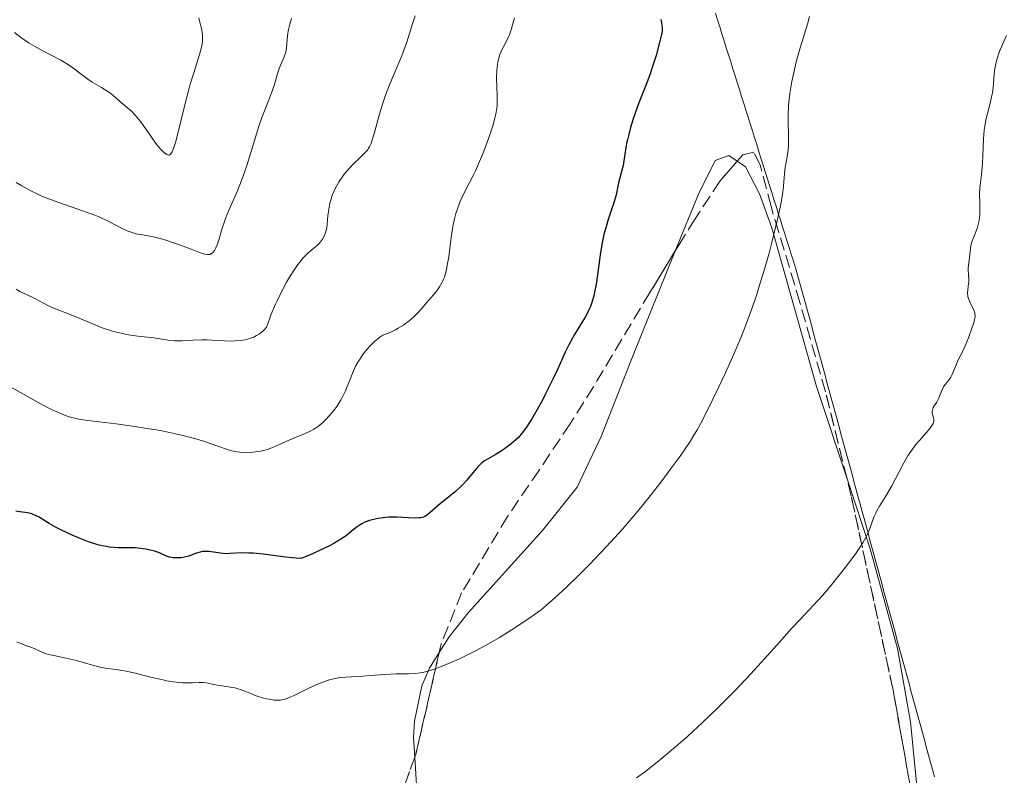
# Model space of a CAD drawing. Units: metres. Extents: x 651336 to 654789, y 4750920 to 4753307.
# Drawn here: x 652885 to 653017, y 4751210 to 4751311 of the extents above; entities that cross this region are included whole.
import ezdxf

# ---------------------------------------------------------------- set-up
doc = ezdxf.new("R2010")
doc.units = ezdxf.units.M
doc.header["$MEASUREMENT"] = 0
doc.linetypes.add('DGN Style 3', pattern=[2.435890702152634, 1.739921930109024, -0.6959687720436097])
for name, color, linetype, lineweight in [('Curva de nivel directora', 30, 'Continuous', 30), ('Curva de nivel intermedia', 30, 'Continuous', 0), ('Límite de municipio', 7, 'Continuous', 0), ('Línea de cambio de uso (parcela vista)', 92, 'Continuous', 0), ('Zona arbolada', 92, 'DGN Style 3', 0)]:
    doc.layers.add(name, color=color, linetype=linetype, lineweight=lineweight)

msp = doc.modelspace()

# ---------------------------------------------------------------- linework, layer by layer
at = {"layer": 'Curva de nivel directora', "color": 30, "linetype": 'Continuous', "lineweight": 30, "elevation": 950.0000000000002, "flags": 128}
for points in [[(652970.7299999993, 4751311.340000002), (652970.7800000006, 4751310.900000001), (652970.85, 4751310.470000002), (652970.87, 4751310.300000002), (652970.8900000001, 4751309.940000001), (652970.87, 4751309.730000002), (652970.8099999997, 4751309.320000002), (652970.5999999996, 4751308.4), (652970.0699999998, 4751306.510000002), (652969.7500000002, 4751305.440000001), (652969.2400000006, 4751303.890000002), (652968.76, 4751302.62), (652968.1199999985, 4751301.050000001), (652967.7699999998, 4751300.160000001), (652967.2800000004, 4751298.770000001), (652967.0199999989, 4751298.010000001), (652966.6700000003, 4751296.859999999), (652966.3599999994, 4751295.750000001), (652966.2299999997, 4751295.220000002), (652966.1200000005, 4751294.730000002), (652965.9599999995, 4751293.850000001), (652965.7400000002, 4751292.390000002), (652965.6500000008, 4751291.779999999), (652965.4599999987, 4751290.940000001), (652965.1799999992, 4751289.92), (652965.0599999987, 4751289.430000001), (652964.7099999998, 4751287.82), (652964.4100000004, 4751286.75), (652964.1199999999, 4751285.880000001), (652963.6599999993, 4751284.510000001), (652963.4299999991, 4751283.75), (652963.0899999995, 4751282.520000001), (652962.9399999996, 4751281.870000001), (652962.8099999999, 4751281.2), (652962.5799999997, 4751279.820000002), (652962.2099999987, 4751277.099999999), (652962.0399999989, 4751275.869999999), (652961.8299999987, 4751274.800000001), (652961.7199999993, 4751274.310000001), (652961.4600000001, 4751273.430000001), (652961.2699999999, 4751272.880000001), (652961.1200000001, 4751272.53), (652960.7999999983, 4751271.850000001), (652960.5900000005, 4751271.470000001), (652960.139999999, 4751270.720000002), (652959.150000001, 4751269.11), (652958.6500000004, 4751268.230000001), (652958.3999999999, 4751267.76), (652957.9199999995, 4751266.75), (652956.8699999988, 4751264.460000001), (652956.2599999986, 4751263.16), (652955.3299999988, 4751261.289999999), (652954.8399999995, 4751260.340000002), (652954.0899999985, 4751258.980000001), (652953.3699999986, 4751257.750000001), (652953.04, 4751257.210000002), (652952.7299999993, 4751256.730000001), (652952.1500000004, 4751255.949999999), (652951.6399999985, 4751255.350000001), (652951.3099999999, 4751255.02), (652950.6799999997, 4751254.480000001), (652949.9600000001, 4751253.930000001), (652949.4799999995, 4751253.600000001), (652948.5099999993, 4751253.01), (652947.5700000006, 4751252.490000002), (652947.0999999989, 4751252.200000001), (652946.6499999998, 4751251.84), (652946.4199999995, 4751251.630000001), (652946.2000000003, 4751251.390000002), (652945.74, 4751250.850000001), (652944.7299999996, 4751249.61), (652944.1500000008, 4751248.970000001), (652943.8299999988, 4751248.66), (652943.1600000005, 4751248.060000001), (652941.2000000002, 4751246.499999999), (652939.4799999992, 4751244.980000001), (652939.1100000005, 4751244.750000001), (652938.9099999992, 4751244.660000003), (652938.5699999996, 4751244.580000001), (652938.3700000005, 4751244.560000001)], [(652938.3700000005, 4751244.560000001), (652937.8899999999, 4751244.540000001), (652936.9299999988, 4751244.580000001), (652935.4099999989, 4751244.65), (652934.6299999988, 4751244.65), (652934.2499999988, 4751244.640000002), (652933.5299999992, 4751244.580000001), (652932.8600000008, 4751244.490000002), (652932.4499999996, 4751244.410000001), (652931.7000000007, 4751244.220000002), (652931.0599999992, 4751243.980000002), (652930.7499999986, 4751243.820000002), (652930.2900000003, 4751243.539999999), (652930.0499999989, 4751243.369999999), (652929.5100000004, 4751242.940000001), (652928.9299999991, 4751242.460000002), (652928.5699999993, 4751242.180000001), (652927.8699999996, 4751241.7), (652926.9299999987, 4751241.140000002), (652926.3499999997, 4751240.83), (652924.9100000003, 4751240.140000002), (652924.0499999997, 4751239.76), (652922.5399999988, 4751239.140000001), (652921.8799999993, 4751239.17), (652920.4299999988, 4751239.310000001), (652917.4400000003, 4751239.690000001), (652916.1100000005, 4751239.82), (652915.5299999992, 4751239.850000001), (652914.539999999, 4751239.86), (652913.0199999991, 4751239.770000001), (652912.3699999988, 4751239.76), (652912.0499999991, 4751239.789999999), (652911.4000000008, 4751239.869999999), (652910.1699999992, 4751240.050000001), (652909.5999999993, 4751240.07), (652909.3299999988, 4751240.050000001), (652908.8300000003, 4751239.940000001), (652908.3699999999, 4751239.78), (652907.7899999988, 4751239.550000002), (652907.5000000005, 4751239.440000001), (652907.2900000003, 4751239.380000002), (652906.8799999991, 4751239.279999999), (652906.4799999989, 4751239.220000001), (652906.2300000008, 4751239.199999999), (652905.7599999993, 4751239.189999999), (652905.3599999992, 4751239.220000001), (652905.1800000003, 4751239.240000002), (652904.9099999999, 4751239.300000002), (652904.5199999987, 4751239.440000001), (652903.5699999988, 4751239.869999999), (652902.8899999993, 4751240.100000001), (652902.1299999993, 4751240.289999999), (652901.7000000002, 4751240.380000001), (652901.0099999994, 4751240.470000001), (652900.2899999997, 4751240.54), (652899.9099999998, 4751240.550000001), (652899.1499999998, 4751240.550000001), (652898.0599999991, 4751240.550000001), (652897.4600000001, 4751240.58), (652896.8099999997, 4751240.650000001), (652896.4599999986, 4751240.710000002), (652895.8999999998, 4751240.820000002), (652895.3099999997, 4751240.970000002), (652894.029999999, 4751241.369999999), (652892.699999999, 4751241.87), (652891.8399999985, 4751242.240000002), (652891.2799999998, 4751242.5), (652890.2400000005, 4751243.01), (652889.7099999984, 4751243.289999999), (652888.7999999986, 4751243.820000002), (652887.3500000003, 4751244.690000001), (652886.74, 4751244.980000001), (652886.4599999984, 4751245.090000001), (652885.9099999985, 4751245.230000001), (652884.8400000001, 4751245.37), (652884.2999999992, 4751245.460000002)]]:
    msp.add_lwpolyline(points, dxfattribs=at)
at = {"layer": 'Curva de nivel intermedia', "color": 30, "linetype": 'Continuous', "lineweight": 0, "flags": 128}
for points, elevation in [([(652921.2300000011, 4751311.470000001), (652921.0099999999, 4751310.699999998), (652920.8500000011, 4751309.970000002), (652920.7700000008, 4751309.509999999), (652920.6600000013, 4751308.710000001), (652920.5800000007, 4751307.499999999), (652920.5200000004, 4751307.15), (652920.4800000001, 4751306.960000001), (652920.240000001, 4751306.319999999), (652919.8099999997, 4751305.310000001), (652919.6100000006, 4751304.770000001), (652919.3400000002, 4751303.930000001), (652918.9600000002, 4751302.62), (652918.6900000019, 4751301.84), (652918.1500000011, 4751300.439999999), (652917.2800000015, 4751298.179999999), (652916.8300000001, 4751296.9), (652916.1900000008, 4751294.819999999), (652915.3200000013, 4751291.9), (652914.8200000006, 4751290.449999999), (652914.5600000013, 4751289.74), (652913.9900000015, 4751288.369999998), (652912.9000000006, 4751285.869999999), (652912.4400000002, 4751284.779999998), (652912.2600000014, 4751284.279999998), (652911.9500000007, 4751283.390000001), (652911.5400000017, 4751281.949999999), (652911.3800000007, 4751281.390000001), (652911.2900000013, 4751281.140000001), (652911.1100000002, 4751280.720000001), (652910.9200000003, 4751280.390000001), (652910.7800000017, 4751280.21), (652910.6900000002, 4751280.109999999), (652910.5100000012, 4751279.96), (652910.3100000002, 4751279.859999999), (652910.2000000007, 4751279.83), (652910.0000000016, 4751279.83), (652909.5999999993, 4751279.899999999), (652909.3400000001, 4751279.970000001), (652908.6800000007, 4751280.199999998), (652907.790000001, 4751280.539999999), (652906.3600000005, 4751281.089999998), (652905.5900000016, 4751281.380000001), (652904.4200000004, 4751281.770000001), (652903.8400000016, 4751281.929999999), (652903.3000000005, 4751282.069999999), (652902.2600000012, 4751282.279999999), (652901.0099999994, 4751282.51), (652900.4300000005, 4751282.630000001), (652899.8800000007, 4751282.779999998), (652899.6100000002, 4751282.859999998), (652899.2300000002, 4751283.009999998), (652898.4600000014, 4751283.390000001), (652896.7000000001, 4751284.32), (652895.5500000011, 4751284.84), (652894.8800000006, 4751285.109999999), (652893.3800000009, 4751285.65), (652890.0800000017, 4751286.789999999), (652888.4800000013, 4751287.390000001), (652887.7300000002, 4751287.699999998), (652887.2499999997, 4751287.92), (652886.3400000001, 4751288.349999998), (652885.9100000008, 4751288.580000001), (652885.0999999995, 4751289.03), (652884.3600000018, 4751289.499999999)], 935.0000000000002), ([(652908.8500000006, 4751311.529999999), (652908.9600000001, 4751310.960000002), (652909.2100000003, 4751309.890000001), (652909.3100000009, 4751309.220000001), (652909.320000002, 4751308.720000001), (652909.320000002, 4751308.449999999), (652909.2700000008, 4751308.039999999), (652909.1900000002, 4751307.600000001), (652908.940000002, 4751306.63), (652908.1500000008, 4751304.189999999), (652907.6800000014, 4751302.640000001), (652907.4400000002, 4751301.759999999), (652906.9600000017, 4751299.88), (652906.0699999998, 4751296.24), (652905.7000000011, 4751294.84), (652905.5300000012, 4751294.32), (652905.4300000007, 4751294.03), (652905.2499999995, 4751293.599999999), (652905.1600000003, 4751293.449999999), (652905.0000000015, 4751293.25), (652904.8499999995, 4751293.17), (652904.7500000012, 4751293.16), (652904.55, 4751293.23), (652904.2100000002, 4751293.449999999), (652904.0200000004, 4751293.619999999), (652903.7000000007, 4751293.960000001), (652903.0900000005, 4751294.73), (652902.3200000015, 4751295.82), (652901.1600000014, 4751297.460000001), (652900.5800000003, 4751298.179999999), (652900.3099999998, 4751298.5), (652899.7900000013, 4751299.029999998), (652899.2999999997, 4751299.460000002), (652898.7200000007, 4751299.939999999), (652898.4500000002, 4751300.17), (652897.3100000003, 4751301.180000001), (652896.880000001, 4751301.529999999), (652896.6399999997, 4751301.699999999), (652895.8000000014, 4751302.220000001), (652894.5499999998, 4751302.949999998), (652893.9400000018, 4751303.34)], 930), ([(652990.6100000012, 4751311.719999999), (652990.3400000007, 4751310.699999998), (652989.3600000017, 4751307.52), (652988.85, 4751305.659999999), (652988.5999999995, 4751304.640000001), (652988.2500000009, 4751303.029999999), (652987.9900000015, 4751301.42), (652987.890000001, 4751300.630000001), (652987.8300000007, 4751299.859999999), (652987.7800000014, 4751298.409999998), (652987.7800000014, 4751297.51), (652987.8100000005, 4751295.869999999), (652987.8200000017, 4751294.810000001), (652987.8000000016, 4751294.34), (652987.7200000011, 4751293.489999999), (652987.6100000015, 4751292.760000001), (652987.4500000007, 4751291.909999999), (652987.3800000013, 4751291.529999999), (652987.2899999997, 4751290.710000001), (652987.2000000003, 4751289.570000002), (652987.1399999999, 4751288.930000001), (652987.0000000015, 4751287.92), (652986.9100000019, 4751287.34), (652986.7199999997, 4751286.359999998), (652986.3399999997, 4751284.57), (652985.62, 4751281.619999998), (652985.2100000009, 4751280.039999999), (652984.5700000017, 4751277.749999999), (652983.9500000003, 4751275.730000001), (652983.5500000003, 4751274.499999999), (652982.7600000012, 4751272.220000002), (652981.9100000019, 4751269.939999999), (652981.4100000011, 4751268.679999999), (652980.4800000014, 4751266.499999999), (652979.3200000012, 4751263.92), (652978.4699999996, 4751262.109999999), (652976.8700000015, 4751258.800000002), (652975.9800000018, 4751257.09), (652975.5800000018, 4751256.350000001), (652974.9500000015, 4751255.31), (652974.6200000007, 4751254.789999999), (652973.8800000009, 4751253.67), (652973.2999999997, 4751252.849999999), (652971.980000001, 4751251.029999999), (652970.8900000001, 4751249.57), (652969.1700000013, 4751247.359999999), (652967.6200000001, 4751245.470000001), (652966.8199999998, 4751244.529999999), (652965.5599999992, 4751243.07), (652963.4200000003, 4751240.720000001), (652961.1900000017, 4751238.369999999), (652959.9500000011, 4751237.130000001), (652957.9700000008, 4751235.199999998), (652956.5500000014, 4751233.890000001), (652955.8099999994, 4751233.230000001), (652954.6800000007, 4751232.25), (652953.3500000007, 4751231.310000001), (652951.0300000006, 4751229.750000001), (652949.0900000005, 4751228.529999998), (652947.9400000017, 4751227.859999999), (652947.2100000007, 4751227.46), (652945.8000000003, 4751226.720000001), (652943.7300000006, 4751225.699999998), (652942.7100000012, 4751225.24), (652941.2699999996, 4751224.640000001), (652940.370000001, 4751224.310000001), (652939.9500000008, 4751224.17), (652939.3499999995, 4751224), (652938.7999999997, 4751223.859999998), (652938.4600000001, 4751223.800000001), (652937.8099999995, 4751223.710000001), (652936.9199999999, 4751223.66), (652935.200000001, 4751223.66), (652933.7600000015, 4751223.590000001), (652931.7800000012, 4751223.430000001), (652930.8500000014, 4751223.359999998), (652928.5100000012, 4751223.239999999), (652927.8200000004, 4751223.180000001), (652927.4800000007, 4751223.13), (652927.1500000021, 4751223.069999999), (652926.4700000006, 4751222.909999999), (652925.7800000019, 4751222.689999999), (652925.3100000003, 4751222.52), (652924.3200000002, 4751222.100000001)], 955), ([(652937.8000000005, 4751311.82), (652937.4000000004, 4751310.630000001), (652936.6800000007, 4751308.289999999), (652936.2600000005, 4751307.09), (652936.0200000014, 4751306.470000001), (652935.4900000016, 4751305.199999999), (652934.3600000006, 4751302.550000001), (652933.8300000009, 4751301.189999999), (652933.5899999995, 4751300.499999999), (652933.1600000003, 4751299.140000001), (652932.8000000004, 4751297.850000001), (652932.4000000004, 4751296.350000001), (652932.2300000006, 4751295.74)], 940), ([(652951.110000001, 4751311.529999999), (652950.9200000011, 4751310.939999999), (652950.6300000005, 4751309.810000001), (652950.4400000004, 4751309.259999998), (652950.320000002, 4751308.980000001), (652950.0400000004, 4751308.42), (652949.4200000013, 4751307.249999999), (652949.1599999998, 4751306.63), (652949.0500000003, 4751306.310000001), (652948.8800000005, 4751305.640000001), (652948.780000002, 4751304.949999999), (652948.7400000017, 4751304.470000001), (652948.7199999995, 4751303.46), (652948.7599999997, 4751302.279999998), (652948.7999999998, 4751301.199999998), (652948.7999999998, 4751300.659999999), (652948.7700000008, 4751299.84), (652948.7300000006, 4751299.439999999), (652948.600000001, 4751298.63), (652948.410000001, 4751297.79), (652948.240000001, 4751297.199999999), (652947.8099999997, 4751295.890000001), (652947.270000001, 4751294.380000001), (652946.9500000014, 4751293.569999999), (652946.4300000007, 4751292.32), (652945.8700000017, 4751291.07), (652945.5700000002, 4751290.439999999), (652944.3300000017, 4751288.009999999), (652943.9400000006, 4751287.17), (652943.7599999995, 4751286.739999999), (652943.4199999998, 4751285.829999999), (652943.27, 4751285.349999999), (652943.0599999999, 4751284.600000001), (652942.9000000012, 4751283.810000001), (652942.8000000007, 4751283.259999999), (652942.6300000009, 4751282.140000002), (652942.49, 4751281.01), (652942.2999999999, 4751279.539999999), (652942.2000000017, 4751278.84), (652942.0200000005, 4751277.880000001), (652941.9100000011, 4751277.439999999), (652941.7200000011, 4751276.84), (652941.5800000002, 4751276.48), (652941.2600000006, 4751275.829999999), (652941.0800000017, 4751275.529999999), (652940.6900000006, 4751274.970000001), (652940.2600000014, 4751274.45), (652939.3099999994, 4751273.350000001), (652938.6000000008, 4751272.519999999), (652938.2000000007, 4751272.08), (652937.5200000012, 4751271.41)], 945.0000000000002), ([(652893.9400000018, 4751303.34), (652893.0800000012, 4751303.980000001), (652891.9600000014, 4751304.849999999), (652891.3500000013, 4751305.269999999), (652891.0300000017, 4751305.470000001), (652890.3299999997, 4751305.87), (652887.9200000003, 4751307.109999998), (652886.7300000011, 4751307.779999998), (652886.1100000021, 4751308.160000001), (652885.1399999997, 4751308.809999999), (652884.1300000016, 4751309.569999999)], 930), ([(653017.0199999998, 4751309.189999999), (653016.6599999999, 4751308.38), (653016.1700000004, 4751307.249999999), (653015.9400000002, 4751306.659999999), (653015.6600000008, 4751305.77), (653015.52, 4751305.17), (653015.4500000007, 4751304.770000001), (653015.3500000001, 4751303.980000001), (653015.2300000016, 4751302.170000001), (653015.14, 4751301.5), (653015.0700000008, 4751301.140000001), (653014.7700000012, 4751299.929999999), (653014.4500000017, 4751298.720000001), (653014.2999999997, 4751298.069999999), (653014.1000000007, 4751297.029999999), (653014.0400000003, 4751296.48), (653013.9400000019, 4751295.36), (653013.8500000003, 4751293.100000001), (653013.8000000013, 4751292.029999999), (653013.6600000004, 4751290.55), (653013.4600000014, 4751288.779999999), (653013.41, 4751287.939999999), (653013.4200000013, 4751286.699999998), (653013.4400000013, 4751285.639999999), (653013.4200000013, 4751285.13), (653013.3499999996, 4751284.380000001), (653013.2800000004, 4751284.03), (653013.0800000015, 4751283.34), (653012.5899999997, 4751282.09), (653012.3799999997, 4751281.52), (653012.3000000013, 4751281.249999999), (653012.2000000008, 4751280.739999999), (653012.1300000015, 4751280.259999999), (653012.0599999999, 4751279.380000001), (653011.9800000017, 4751278.769999999), (653011.8900000001, 4751278.02), (653011.8800000012, 4751277.680000001), (653011.9200000013, 4751277.199999999), (653011.9900000007, 4751276.550000001), (653011.9900000007, 4751276.199999998), (653011.9000000014, 4751275.61), (653011.8200000008, 4751275.029999998), (653011.8000000007, 4751274.73), (653011.8299999997, 4751274.28), (653011.8800000012, 4751274.05), (653012.0399999998, 4751273.599999998), (653012.6400000011, 4751272.390000002), (653012.7599999995, 4751272.060000001), (653012.7900000009, 4751271.910000001), (653012.7999999998, 4751271.58), (653012.7700000008, 4751271.329999999), (653012.620000001, 4751270.699999999), (653012.430000001, 4751270.100000001), (653011.9100000003, 4751268.660000001), (653011.4699999999, 4751267.609999998), (653011.0600000008, 4751266.720000001), (653010.5600000002, 4751265.750000001), (653010.3500000001, 4751265.300000002), (653010.0800000018, 4751264.630000001), (653009.74, 4751263.789999999), (653009.560000001, 4751263.430000001), (653009.2300000002, 4751262.970000001), (653008.7899999999, 4751262.429999999), (653008.5900000011, 4751262.13), (653008.3400000005, 4751261.609999998), (653008.0600000012, 4751260.869999999), (653007.9200000004, 4751260.529999999), (653007.6600000011, 4751260.070000002), (653007.3300000003, 4751259.559999999), (653007.2099999996, 4751259.329999999), (653007.0900000011, 4751258.980000001), (653007.070000001, 4751258.75), (653007.070000001, 4751258.600000001), (653007.1400000004, 4751258.289999999), (653007.240000001, 4751257.970000001), (653007.2800000012, 4751257.789999999), (653007.2800000012, 4751257.59), (653007.2600000009, 4751257.469999999), (653007.1800000005, 4751257.220000001), (653007.1100000013, 4751257.069999999), (653006.9600000015, 4751256.84), (653006.7699999993, 4751256.57), (653006.2400000017, 4751255.949999999), (653005.3600000012, 4751254.949999998), (653004.8899999994, 4751254.389999999), (653004.190000002, 4751253.460000002), (653003.8600000013, 4751252.970000001), (653003.2500000012, 4751251.939999999), (653001.6399999995, 4751248.859999999)], 960.0000000000002), ([(652932.2300000006, 4751295.74), (652932.0100000014, 4751295.020000001), (652931.9100000008, 4751294.73), (652931.6900000018, 4751294.26), (652931.5300000008, 4751293.999999999), (652931.4100000003, 4751293.84), (652931.1200000017, 4751293.509999999), (652930.4800000003, 4751292.880000001), (652929.4500000001, 4751291.88), (652928.9400000003, 4751291.34), (652928.300000001, 4751290.59), (652928.0100000005, 4751290.199999999), (652927.6100000005, 4751289.609999998), (652927.2500000005, 4751289.01), (652927.1000000007, 4751288.699999999), (652926.950000001, 4751288.390000001), (652926.7000000007, 4751287.77), (652926.5000000016, 4751287.140000002), (652926.3899999999, 4751286.720000001), (652926.2200000001, 4751285.9), (652926.1200000017, 4751285.02), (652926.03, 4751283.949999999), (652925.9699999997, 4751283.48), (652925.8300000011, 4751282.87), (652925.7100000004, 4751282.519999999), (652925.6100000021, 4751282.3), (652925.390000001, 4751281.899999999), (652925.1300000015, 4751281.539999997), (652924.9800000017, 4751281.359999998), (652924.7200000002, 4751281.089999998), (652924.2400000019, 4751280.67), (652923.6800000009, 4751280.230000001), (652923.3500000001, 4751279.939999999), (652922.7800000003, 4751279.350000001), (652922.3399999999, 4751278.819999999), (652922.1000000006, 4751278.509999999), (652921.7300000018, 4751277.98), (652920.9900000021, 4751276.819999999), (652920.5899999996, 4751276.140000001), (652919.9900000006, 4751275.029999998), (652919.4000000005, 4751273.819999999), (652919.100000001, 4751273.180000001), (652918.54, 4751271.859999999), (652918.2800000008, 4751271.17), (652917.9100000019, 4751270.130000002), (652917.6500000004, 4751269.84), (652917.4800000006, 4751269.66), (652917.1200000006, 4751269.350000001), (652916.9400000018, 4751269.220000001), (652916.5599999997, 4751268.980000001), (652916.1799999997, 4751268.779999999), (652915.9100000014, 4751268.67), (652915.3600000015, 4751268.5), (652915.0300000008, 4751268.42), (652914.3600000002, 4751268.320000002), (652913.6699999995, 4751268.259999998), (652913.2000000002, 4751268.249999999), (652912.2800000014, 4751268.259999998), (652911.2800000003, 4751268.320000002), (652909.9300000002, 4751268.399999999), (652909.2200000016, 4751268.41), (652908.0900000005, 4751268.359999999), (652906.5800000017, 4751268.279999998), (652905.8900000011, 4751268.27), (652905.5600000003, 4751268.29), (652904.9500000001, 4751268.34), (652902.7800000019, 4751268.660000001), (652900.6400000006, 4751268.92), (652899.4200000003, 4751269.099999999), (652898.1999999998, 4751269.34), (652897.5899999996, 4751269.49), (652897.0100000007, 4751269.650000001), (652895.8799999997, 4751270.029999998), (652894.8200000003, 4751270.46), (652892.7999999997, 4751271.32), (652891.3600000002, 4751271.899999999), (652889.6300000001, 4751272.57), (652888.8800000013, 4751272.880000001), (652887.9400000004, 4751273.350000001), (652886.9400000012, 4751273.909999999), (652886.4900000021, 4751274.15), (652885.8200000013, 4751274.45), (652884.8700000015, 4751274.890000001), (652884.3399999995, 4751275.179999999)], 940), ([(652937.5200000012, 4751271.41), (652936.9900000015, 4751270.949999999), (652936.7099999997, 4751270.730000001), (652936.2400000005, 4751270.399999999), (652935.5400000009, 4751269.970000001), (652935.1500000019, 4751269.760000001), (652934.5300000005, 4751269.460000001), (652933.850000001, 4751269.180000001), (652933.4800000021, 4751269.039999999), (652933.0599999997, 4751268.75), (652932.3300000011, 4751268.149999999), (652931.7200000009, 4751267.560000001), (652931.380000001, 4751267.179999999), (652930.7999999999, 4751266.439999999), (652930.3300000007, 4751265.750000001), (652930.1200000005, 4751265.410000001), (652929.8299999998, 4751264.87), (652929.4200000009, 4751263.949999999), (652929.1400000014, 4751263.23), (652928.7100000001, 4751262.160000001), (652928.4599999997, 4751261.59), (652928.0300000005, 4751260.71), (652927.7900000014, 4751260.27), (652927.2999999997, 4751259.499999999), (652927.0300000014, 4751259.119999999), (652926.6100000013, 4751258.569999998), (652925.9299999995, 4751257.810000001), (652925.4500000011, 4751257.349999999), (652925.2099999997, 4751257.140000001), (652924.8400000011, 4751256.859999999), (652924.4700000001, 4751256.600000001), (652924.2300000007, 4751256.45), (652923.7300000001, 4751256.180000001), (652923.0000000015, 4751255.84), (652921.5400000019, 4751255.259999999), (652920.5000000002, 4751254.779999998), (652919.1500000001, 4751254.159999999), (652918.4900000008, 4751253.899999999), (652918.16, 4751253.779999999), (652917.5099999995, 4751253.600000001), (652916.8800000015, 4751253.470000001), (652916.4800000014, 4751253.41), (652915.7000000014, 4751253.32), (652914.9800000016, 4751253.289999999), (652914.5999999995, 4751253.31), (652913.9800000002, 4751253.390000001), (652913.2500000015, 4751253.56), (652912.8200000002, 4751253.689999999), (652911.250000001, 4751254.230000001), (652909.4600000007, 4751254.829999999), (652908.4200000013, 4751255.149999999), (652906.6700000011, 4751255.619999998), (652905.7100000001, 4751255.84), (652903.6800000005, 4751256.249999999), (652901.5900000005, 4751256.600000001), (652900.2400000006, 4751256.81), (652897.7700000008, 4751257.140000001), (652893.9400000018, 4751257.59), (652893.0099999999, 4751257.730000001), (652892.5800000007, 4751257.810000001), (652891.8300000018, 4751257.99), (652891.4500000018, 4751258.100000001), (652890.8400000016, 4751258.32), (652889.7900000011, 4751258.759999999), (652889.1800000009, 4751259.05), (652887.7300000002, 4751259.800000001), (652884.9400000008, 4751261.350000001), (652880.79, 4751263.699999998)], 945.0000000000002), ([(653001.6399999995, 4751248.859999999), (653000.8900000007, 4751247.569999999), (652999.99, 4751246.119999999), (652999.6300000001, 4751245.5), (652999.4900000015, 4751245.210000002), (652999.2500000001, 4751244.659999999), (652998.7000000003, 4751243.119999999), (652998.3899999995, 4751242.369999998), (652998.1799999995, 4751241.949999998), (652997.7700000005, 4751241.220000001), (652997.1900000017, 4751240.33), (652996.8300000017, 4751239.809999999), (652995.4700000006, 4751237.980000001), (652994.790000001, 4751237.100000001), (652993.3899999994, 4751235.369999997), (652992.4200000018, 4751234.230000001), (652991.1800000012, 4751232.869999999), (652989.4000000019, 4751231.009999999), (652988.1900000004, 4751229.699999999), (652986.6399999993, 4751227.980000001), (652984.1500000015, 4751225.189999999), (652982.7700000001, 4751223.689999999), (652980.6199999999, 4751221.4), (652979.5300000014, 4751220.279999998), (652978.4500000018, 4751219.189999999), (652976.3100000005, 4751217.150000001), (652974.280000001, 4751215.3), (652973.0000000002, 4751214.179999998), (652970.7100000014, 4751212.260000001), (652968.6399999993, 4751210.600000001), (652967.4700000003, 4751209.739999999)], 960.0000000000002), ([(652924.3200000002, 4751222.100000001), (652923.130000001, 4751221.529999999), (652921.6, 4751220.789999997), (652920.9500000017, 4751220.499999999), (652920.4100000008, 4751220.289999999), (652920.1800000007, 4751220.230000001), (652919.7500000015, 4751220.15), (652919.480000001, 4751220.130000001), (652918.9199999999, 4751220.159999999), (652918.2600000006, 4751220.26), (652917.9100000019, 4751220.339999998), (652917.3500000008, 4751220.470000001), (652916.5000000015, 4751220.74), (652915.6600000011, 4751221.069999999), (652914.5400000013, 4751221.519999999), (652913.9600000001, 4751221.710000001), (652913.6699999995, 4751221.779999998), (652913.0599999994, 4751221.9), (652911.3400000005, 4751222.150000001), (652910.6200000007, 4751222.29), (652909.7900000014, 4751222.46), (652909.4000000004, 4751222.509999999), (652908.8300000003, 4751222.52), (652907.9699999997, 4751222.470000001), (652907.4600000002, 4751222.46), (652906.6500000011, 4751222.48), (652906.1799999995, 4751222.509999999), (652905.3900000004, 4751222.599999998), (652904.5000000009, 4751222.75), (652904.0100000014, 4751222.849999999), (652902.3799999997, 4751223.239999999), (652900.1199999999, 4751223.82), (652899.0800000007, 4751224.050000001), (652898.610000001, 4751224.140000001), (652897.7599999995, 4751224.27), (652896.2999999999, 4751224.449999999), (652895.6200000005, 4751224.569999999), (652895.2699999996, 4751224.65), (652894.5699999998, 4751224.84), (652893.0800000012, 4751225.289999999), (652892.2800000011, 4751225.509999998), (652891.0400000005, 4751225.779999998), (652889.42, 4751226.109999999), (652888.7100000015, 4751226.279999999), (652888.4000000008, 4751226.369999999), (652887.8300000008, 4751226.57), (652886.4500000017, 4751227.180000001), (652885.760000001, 4751227.439999999), (652884.4600000002, 4751227.969999999)], 955)]:
    msp.add_lwpolyline(points, dxfattribs=dict(at, elevation=elevation))
at = {"layer": 'Límite de municipio', "color": 7, "linetype": 'Continuous', "lineweight": 0}
msp.add_polyline3d([(653007.3681690155, 4751209.877887324, 963.3150735014829), (653007.1000000016, 4751210.84, 963.2083513010771), (653006.838260871, 4751211.80057971, 963.1149475605781), (653006.5765217405, 4751212.76115942, 963.0497239715571), (653006.31478261, 4751213.721739131, 962.9546702210397), (653006.0530434796, 4751214.68231884, 962.8354139601491), (653005.7913043493, 4751215.64289855, 962.7581750270726), (653005.5295652187, 4751216.60347826, 962.7145105804798), (653005.2678260882, 4751217.56405797, 962.6617064035703), (653005.0060869578, 4751218.524637681, 962.60875684338), (653004.7443478273, 4751219.485217392, 962.5103335363849), (653004.4826086969, 4751220.445797102, 962.4114963983562), (653004.2208695664, 4751221.406376813, 962.3203229805392), (653003.9591304358, 4751222.366956522, 962.2608828730282), (653003.6973913054, 4751223.327536232, 962.1565408725801), (653003.4356521749, 4751224.288115942, 962.0811602856282), (653003.1739130446, 4751225.248695652, 962.0171052982332), (653002.912173914, 4751226.209275363, 961.9122942539109), (653002.6504347835, 4751227.169855072, 961.8108926614271), (653002.3886956531, 4751228.130434782, 961.7063000814302), (653002.1269565226, 4751229.091014492, 961.6280151381998), (653001.8652173921, 4751230.051594202, 961.5093674712057), (653001.6034782617, 4751231.012173913, 961.4002350449578), (653001.3417391311, 4751231.972753623, 961.2975416881861), (653001.0800000007, 4751232.933333333, 961.1863647387572), (653000.8182608702, 4751233.893913043, 961.0652341425484), (653000.5565217398, 4751234.854492753, 960.9563058461974), (653000.2947826094, 4751235.815072464, 960.8430585209691), (653000.0330434788, 4751236.775652174, 960.7216457844788), (652999.7713043484, 4751237.736231884, 960.628806098117), (652999.5095652179, 4751238.696811595, 960.5199107257313), (652999.2478260874, 4751239.657391304, 960.354002830544), (652998.9860869569, 4751240.617971014, 960.191209910108), (652998.7243478266, 4751241.578550724, 960.0958971241471), (652998.462608696, 4751242.539130434, 960.0095328025961), (652998.2008695655, 4751243.499710145, 959.8944877324506), (652997.9391304351, 4751244.460289855, 959.7971751550589), (652997.6773913046, 4751245.420869565, 959.6636349115832), (652997.4156521743, 4751246.381449275, 959.5694418625098), (652997.1539130437, 4751247.342028985, 959.4493085723582), (652996.8921739132, 4751248.302608696, 959.3135201199573), (652996.6304347827, 4751249.263188405, 959.2179558266564), (652996.3686956522, 4751250.223768115, 959.0774091958823), (652996.1069565217, 4751251.184347825, 958.9529871494866), (652995.8452173914, 4751252.144927535, 958.8173443311971), (652995.5834782608, 4751253.105507246, 958.7093841313468), (652995.3217391304, 4751254.066086956, 958.602846553905), (652995.0599999999, 4751255.026666666, 958.4357808835271), (652994.7982608696, 4751255.987246377, 958.3167178010129), (652994.5365217391, 4751256.947826087, 958.2145389010633), (652994.2747826085, 4751257.908405797, 958.0980597429938), (652994.013043478, 4751258.868985507, 957.9677797072122), (652993.7513043475, 4751259.829565217, 957.827165676212), (652993.489565217, 4751260.790144928, 957.7150337766379), (652993.2278260867, 4751261.750724637, 957.6147592926376), (652992.9660869562, 4751262.711304347, 957.5281906409435), (652992.7043478257, 4751263.671884057, 957.4279839068018), (652992.4426086952, 4751264.632463767, 957.3197670286152), (652992.1808695648, 4751265.593043478, 957.200130501734), (652991.9191304344, 4751266.553623187, 957.0990500532486), (652991.6573913038, 4751267.514202897, 957.0189949402802), (652991.3956521733, 4751268.474782608, 956.9564345360915), (652991.1339130428, 4751269.435362319, 956.8845437984402), (652990.8721739124, 4751270.395942029, 956.7835834287225), (652990.6104347819, 4751271.356521739, 956.6613505292826), (652990.3486956515, 4751272.317101449, 956.5691849783267), (652990.086956521, 4751273.27768116, 956.4473374966454), (652989.8252173905, 4751274.238260869, 956.3351502051325), (652989.5634782601, 4751275.198840579, 956.221656100635), (652989.3017391296, 4751276.159420289, 956.1212928128489), (652989.0399999992, 4751277.119999999, 956.0102535132686), (652988.7511111102, 4751278.038888888, 955.8800627770264), (652988.4622222213, 4751278.957777778, 955.7462777676411), (652988.1733333325, 4751279.876666666, 955.6398398536431), (652987.8844444434, 4751280.795555555, 955.532210961535), (652987.5955555545, 4751281.714444444, 955.4117228063487), (652987.3066666656, 4751282.633333333, 955.2950291760939), (652987.0177777767, 4751283.552222221, 955.2000145002146), (652986.7288888878, 4751284.471111111, 955.0972736624461), (652986.4399999989, 4751285.390000001, 954.9780938583618), (652986.15111111, 4751286.308888888, 954.8842986875553), (652985.862222221, 4751287.227777777, 954.793743958912), (652985.5733333321, 4751288.146666666, 954.7094845391913), (652985.2844444433, 4751289.065555555, 954.5984445488623), (652984.9955555543, 4751289.984444444, 954.4765497058676), (652984.7066666654, 4751290.903333332, 954.3813038221988), (652984.4177777766, 4751291.822222222, 954.2790110572365), (652984.1288888876, 4751292.741111111, 954.1855558928357), (652983.8399999986, 4751293.659999999, 954.1243787928861), (652983.5511111097, 4751294.578888888, 954.05868382177), (652983.2622222209, 4751295.497777778, 954.0063818680147), (652982.9733333319, 4751296.416666667, 953.9460013364796), (652982.684444443, 4751297.335555555, 953.8566522045363), (652982.3955555542, 4751298.254444444, 953.7263166928504), (652982.1066666651, 4751299.173333333, 953.5824932199222), (652981.8177777762, 4751300.092222222, 953.5713387850097), (652981.5288888873, 4751301.011111111, 953.5025296480354), (652981.2399999984, 4751301.930000001, 953.3946148795087), (652980.946666665, 4751302.862888888, 953.2642223676669), (652980.6533333317, 4751303.795777777, 953.0222594967922), (652980.3599999984, 4751304.728666666, 952.738088175622), (652980.0666666653, 4751305.661555556, 952.6403504593547), (652979.7733333318, 4751306.594444444, 952.559617126832), (652979.4799999985, 4751307.527333333, 952.5064262607248), (652979.1866666652, 4751308.460222222, 952.4593992647402), (652978.8933333318, 4751309.393111111, 952.4474518600629), (652978.5999999985, 4751310.325999999, 952.3305096493494), (652978.3066666652, 4751311.258888889, 952.093994545331), (652978.0133333319, 4751312.191777778, 951.9025875698073)], dxfattribs=at)
at = {"layer": 'Línea de cambio de uso (parcela vista)', "color": 92, "linetype": 'Continuous', "lineweight": 0}
for points in [[(652980.9466000004, 4751292.3454, 953.1321999999927), (652979.8399999999, 4751293.109999999, 952.7700000000042), (652977.9800000006, 4751292.449999999, 952.5399999999937), (652975.7400000002, 4751287.930000001, 952.279999999999), (652972.6935000002, 4751280.405300001, 952.1212999999989)], [(652995.6492999997, 4751249.782600001, 959.2556000000042), (652991.5700000003, 4751262.180000001, 957.779999999999), (652985.5599999997, 4751283.430000001, 955.5), (652983.9100000003, 4751287.970000001, 954.4499999999971), (652982.04, 4751291.59, 953.4900000000052), (652980.9466000004, 4751292.3454, 953.1321999999927)], [(652972.6935000002, 4751280.405300001, 952.1212999999989), (652966.9100000003, 4751266.119999999, 951.8200000000071), (652962.7400000002, 4751255.460000001, 952.7700000000042), (652959.5199999996, 4751248.67, 952.7299999999959), (652954.8600000005, 4751242.869999999, 953.4900000000052), (652944.8899999997, 4751231.83, 954.0899999999965), (652942.3399999999, 4751228.65, 954.4400000000023), (652941.0273000002, 4751226.525599999, 954.7256000000052)], [(653006.0438000001, 4751197.8705, 964.0818), (653005.8200000003, 4751200.49, 964.029999999999), (653004.1699999999, 4751217.26, 962.7899999999937), (653002.4299999997, 4751227.060000001, 961.8200000000071), (652998.7300000006, 4751240.42, 960.3699999999953), (652995.6492999997, 4751249.782600001, 959.2556000000042)], [(652941.0273000002, 4751226.525599999, 954.7256000000052), (652939.7199999997, 4751224.41, 955.0099999999949), (652938.7199999997, 4751222.050000001, 955.3999999999943), (652937.7199999997, 4751217.34, 956.779999999999), (652937.5899999999, 4751215.180000001, 957.300000000003), (652937.7553000003, 4751212.494200001, 957.660600000003)], [(652937.7553000003, 4751212.494200001, 957.660600000003), (652938.0300000003, 4751208.029999999, 958.2599999999949), (652936.5899999999, 4751200.350000001, 959.8099999999978), (652936.0099999999, 4751198.66, 960.1699999999984), (652932.6799999997, 4751193.310000001, 960.1699999999984), (652931.3700000001, 4751188.460000001, 960.3899999999995), (652928.1299999999, 4751186.380000001, 961.1199999999953), (652924.75, 4751183.83, 961.3600000000006), (652918.8600000005, 4751175.91, 962.9799999999959), (652913.1900000004, 4751168.07, 963.9799999999959), (652909.6299999999, 4751161.59, 965.3300000000017), (652905.29, 4751156.730000001, 966.1300000000047)]]:
    msp.add_polyline3d(points, dxfattribs=at)
at = {"layer": 'Zona arbolada', "color": 92, "linetype": 'DGN Style 3', "lineweight": 0, "extrusion": (-0.001498684794093284, 0.006072995365025632, 0.99998043614422), "elevation": 28845.51938348856, "flags": 128}
msp.add_lwpolyline([(652996.9401956913, 4751159.906514416), (652996.3694740015, 4751162.219157064)], dxfattribs=at)
at = {"layer": 'Zona arbolada', "color": 92, "linetype": 'DGN Style 3', "lineweight": 0, "extrusion": (0.8672641062949074, 0.1876160745668074, 0.4611433383413857), "elevation": 1458177.831858685, "flags": 128}
msp.add_lwpolyline([(4505706.459645068, -756720.3922373882), (4505730.457759458, -756722.2789178722), (4505757.014893282, -756722.3127273308)], dxfattribs=at)
at = {"layer": 'Zona arbolada', "color": 92, "linetype": 'DGN Style 3', "lineweight": 0, "extrusion": (0.3682809527344865, -0.08830063724244148, 0.9255118245141755), "elevation": -178178.6562820264, "flags": 128}
msp.add_lwpolyline([(4772516.603682106, 437977.2202616518), (4772502.583234711, 437977.0739789404), (4772502.196110275, 437977.1233559567)], dxfattribs=at)
at = {"layer": 'Zona arbolada', "color": 92, "linetype": 'DGN Style 3', "lineweight": 0}
for points in [[(653006.2100000001, 4751196.939999999, 971.6399999999995), (653001.8200000003, 4751221.51, 969.8999999999943), (652996.2199999997, 4751247.470000001, 969.8699999999953), (652992.7699999996, 4751261.449999999, 969.779999999999), (652989.3499999996, 4751273.42, 968.9499999999971), (652986.4800000006, 4751282.92, 967.6199999999953), (652985.4699999997, 4751286.279999999, 966.9799999999959), (652984.0300000003, 4751291.810000001, 965.3200000000071), (652983.1900000004, 4751293.550000001, 964.3899999999995), (652981.7000000002, 4751293.210000001, 963.4499999999971), (652978.6500000004, 4751289.710000001, 962.2700000000042), (652975.2999999998, 4751284.630000001, 961.4799999999959), (652973.1100000005, 4751281.09, 961.2599999999949), (652969.2599999999, 4751274.76, 961.9799999999959), (652961.6900000004, 4751262.100000001, 965.300000000003), (652958.5700000003, 4751257.180000001, 966.029999999999), (652954.4000000004, 4751250.960000001, 966.2899999999937), (652950.1900000004, 4751244.75, 966.050000000003), (652944.0300000003, 4751234.52, 964.1199999999953), (652941.29, 4751227.67, 963.7200000000012), (652937.8899999997, 4751212.859999999, 963.6600000000036), (652935.29, 4751205.800000001, 964.0200000000042)], [(652995.6492999997, 4751249.782600001, 969.8551000000008), (652992.7699999996, 4751261.449999999, 969.779999999999), (652989.3499999996, 4751273.42, 968.9499999999971), (652986.4800000006, 4751282.92, 967.6199999999953), (652985.4699999997, 4751286.279999999, 966.9799999999959), (652984.0300000003, 4751291.810000001, 965.3200000000071), (652983.1900000004, 4751293.550000001, 964.3899999999995), (652981.7000000002, 4751293.210000001, 963.4499999999971), (652980.9466000004, 4751292.3454, 963.1585000000051)], [(652980.9466000004, 4751292.3454, 963.1585000000051), (652978.6500000004, 4751289.710000001, 962.2700000000042), (652975.2999999998, 4751284.630000001, 961.4799999999959), (652973.1100000005, 4751281.09, 961.2599999999949), (652972.6935000002, 4751280.405300001, 961.3378999999987)], [(652972.6935000002, 4751280.405300001, 961.3378999999987), (652969.2599999999, 4751274.76, 961.9799999999959), (652961.6900000004, 4751262.100000001, 965.300000000003), (652958.5700000003, 4751257.180000001, 966.029999999999), (652954.4000000004, 4751250.960000001, 966.2899999999937), (652950.1900000004, 4751244.75, 966.050000000003), (652944.0300000003, 4751234.52, 964.1199999999953), (652941.29, 4751227.67, 963.7200000000012), (652941.0273000002, 4751226.525599999, 963.715400000001)], [(652937.7553000003, 4751212.494200001, 963.6787000000041), (652935.29, 4751205.800000001, 964.0200000000042)]]:
    msp.add_polyline3d(points, dxfattribs=at)

doc.saveas('drawing.dxf')
